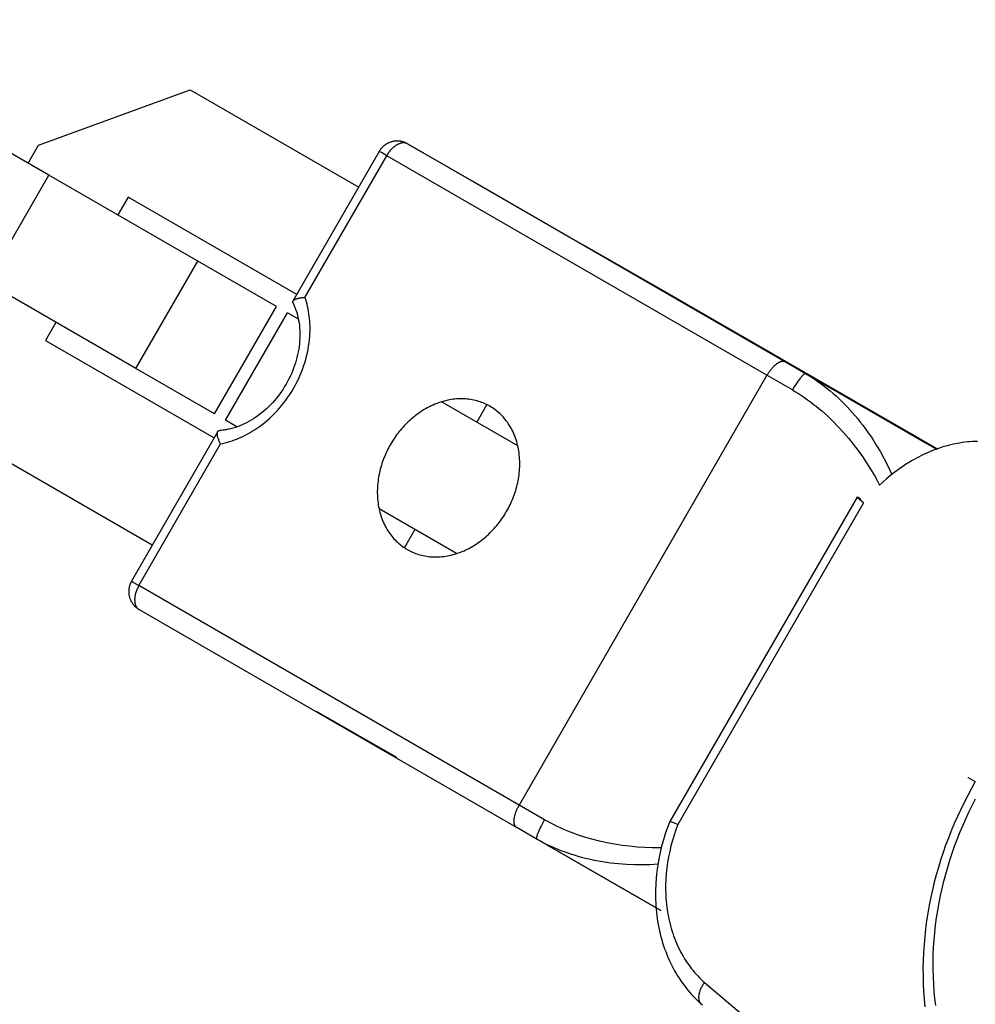
# Model space of a CAD drawing. Units: millimetres. Extents: x -7698 to 7698, y -4805 to 3140.
# Drawn here: x 6677 to 6723, y -2441 to -2393 of the extents above; entities that cross this region are included whole.
import ezdxf

# ---------------------------------------------------------------- set-up
doc = ezdxf.new("R2010")
doc.units = ezdxf.units.MM
doc.layers.add('ORG1403DY 2D', color=7, linetype='Continuous', true_color=0x000000)

msp = doc.modelspace()

# ---------------------------------------------------------------- linework, layer by layer
at = {"layer": 'ORG1403DY 2D', "color": 18, "lineweight": -3, "true_color": 0x000000}
for points in [[(6678.664, -2400.505), (6665.645, -2392.988)], [(6678.158, -2399.065), (6685.497, -2396.374)], [(6685.497, -2396.374), (6693.65, -2401.081)], [(6696.008, -2398.991), (6695.987, -2398.979), (6695.965, -2398.968), (6695.944, -2398.958), (6695.922, -2398.947), (6695.9, -2398.938), (6695.878, -2398.929), (6695.856, -2398.92), (6695.833, -2398.912), (6695.81, -2398.905), (6695.787, -2398.898), (6695.764, -2398.891), (6695.741, -2398.885), (6695.717, -2398.88), (6695.694, -2398.875), (6695.67, -2398.871), (6695.646, -2398.868), (6695.621, -2398.865), (6695.597, -2398.862), (6695.572, -2398.86), (6695.547, -2398.859), (6695.522, -2398.858), (6695.497, -2398.858), (6695.472, -2398.859), (6695.447, -2398.86), (6695.423, -2398.862), (6695.398, -2398.864), (6695.373, -2398.867), (6695.349, -2398.871), (6695.324, -2398.875), (6695.3, -2398.88), (6695.275, -2398.886), (6695.251, -2398.892), (6695.227, -2398.899), (6695.204, -2398.906), (6695.18, -2398.914), (6695.157, -2398.922), (6695.134, -2398.931), (6695.111, -2398.941), (6695.089, -2398.951), (6695.067, -2398.961), (6695.045, -2398.973), (6695.023, -2398.984), (6695.002, -2398.997), (6694.981, -2399.009), (6694.96, -2399.023), (6694.939, -2399.036), (6694.919, -2399.051), (6694.899, -2399.066), (6694.88, -2399.081), (6694.861, -2399.097), (6694.843, -2399.113), (6694.825, -2399.129), (6694.807, -2399.146), (6694.79, -2399.164), (6694.773, -2399.181), (6694.757, -2399.2), (6694.741, -2399.218), (6694.725, -2399.237), (6694.71, -2399.257), (6694.696, -2399.276), (6694.682, -2399.296), (6694.668, -2399.317), (6694.655, -2399.338), (6694.643, -2399.359)], [(6677.661, -2399.925), (6678.158, -2399.065)], [(6696.008, -2398.992), (6696.002, -2398.988), (6695.997, -2398.985), (6695.991, -2398.982), (6695.985, -2398.979), (6695.979, -2398.977), (6695.973, -2398.974), (6695.967, -2398.971), (6695.96, -2398.969), (6695.954, -2398.967), (6695.948, -2398.964), (6695.941, -2398.962), (6695.934, -2398.96), (6695.928, -2398.958), (6695.921, -2398.956), (6695.914, -2398.955), (6695.907, -2398.953), (6695.9, -2398.952), (6695.893, -2398.95), (6695.886, -2398.949), (6695.879, -2398.948), (6695.871, -2398.947), (6695.864, -2398.946), (6695.857, -2398.945), (6695.849, -2398.945), (6695.841, -2398.944), (6695.834, -2398.944), (6695.826, -2398.944), (6695.818, -2398.944), (6695.802, -2398.944), (6695.786, -2398.945), (6695.77, -2398.947), (6695.753, -2398.949), (6695.736, -2398.951), (6695.719, -2398.955), (6695.702, -2398.958), (6695.684, -2398.963), (6695.667, -2398.968), (6695.649, -2398.974), (6695.631, -2398.98), (6695.613, -2398.986), (6695.595, -2398.994), (6695.576, -2399.002), (6695.558, -2399.01), (6695.54, -2399.02), (6695.521, -2399.029), (6695.503, -2399.039), (6695.484, -2399.05), (6695.466, -2399.062), (6695.448, -2399.073), (6695.429, -2399.086), (6695.411, -2399.099), (6695.393, -2399.112), (6695.375, -2399.126), (6695.357, -2399.14), (6695.339, -2399.155), (6695.322, -2399.17), (6695.304, -2399.185), (6695.287, -2399.201), (6695.253, -2399.234), (6695.221, -2399.268), (6695.189, -2399.303), (6695.158, -2399.339), (6695.129, -2399.376), (6695.101, -2399.414), (6695.074, -2399.451), (6695.048, -2399.49), (6695.024, -2399.528), (6695.001, -2399.566)], [(6714.277, -2409.539), (6696.009, -2398.992)], [(6696.009, -2398.992), (6699.893, -2401.225)], [(6694.643, -2399.359), (6690.469, -2406.599)], [(6691.05, -2406.421), (6695.001, -2399.566)], [(6695.001, -2399.566), (6694.745, -2399.418), (6694.669, -2399.374), (6694.649, -2399.363), (6694.644, -2399.36), (6694.643, -2399.359), (6694.643, -2399.359), (6694.643, -2399.359), (6694.643, -2399.359), (6694.643, -2399.359), (6694.643, -2399.359)], [(6713.399, -2410.188), (6695.001, -2399.566)], [(6675.664, -2405.701), (6678.664, -2400.505)], [(6685.863, -2404.661), (6678.664, -2400.505)], [(6699.893, -2401.225), (6715.74, -2410.374)], [(6682.497, -2401.57), (6682, -2402.431)], [(6690.653, -2406.279), (6682.497, -2401.57)], [(6704.587, -2403.923), (6720.433, -2413.072)], [(6708.472, -2406.156), (6704.587, -2403.923)], [(6682.863, -2409.857), (6685.863, -2404.661)], [(6689.675, -2406.862), (6685.863, -2404.661)], [(6682.863, -2409.857), (6675.664, -2405.701)], [(6686.966, -2413.504), (6687.078, -2413.481), (6687.19, -2413.454), (6687.302, -2413.424), (6687.414, -2413.391), (6687.525, -2413.355), (6687.636, -2413.316), (6687.747, -2413.274), (6687.857, -2413.229), (6687.966, -2413.181), (6688.075, -2413.13), (6688.183, -2413.076), (6688.291, -2413.019), (6688.397, -2412.959), (6688.502, -2412.897), (6688.607, -2412.832), (6688.71, -2412.763), (6688.842, -2412.671), (6688.973, -2412.574), (6689.101, -2412.472), (6689.226, -2412.367), (6689.349, -2412.257), (6689.469, -2412.143), (6689.587, -2412.026), (6689.702, -2411.905), (6689.813, -2411.78), (6689.921, -2411.652), (6690.026, -2411.521), (6690.128, -2411.387), (6690.226, -2411.25), (6690.32, -2411.11), (6690.411, -2410.967), (6690.497, -2410.822), (6690.579, -2410.675), (6690.658, -2410.525), (6690.731, -2410.373), (6690.801, -2410.22), (6690.866, -2410.064), (6690.927, -2409.908), (6690.984, -2409.75), (6691.036, -2409.591), (6691.083, -2409.431), (6691.126, -2409.27), (6691.164, -2409.109), (6691.197, -2408.948), (6691.226, -2408.786), (6691.249, -2408.625), (6691.268, -2408.463), (6691.282, -2408.302), (6691.289, -2408.179), (6691.293, -2408.056), (6691.295, -2407.933), (6691.293, -2407.811), (6691.289, -2407.689), (6691.281, -2407.569), (6691.271, -2407.449), (6691.258, -2407.33), (6691.241, -2407.212), (6691.223, -2407.095), (6691.201, -2406.98), (6691.176, -2406.865), (6691.149, -2406.752), (6691.119, -2406.64), (6691.085, -2406.53), (6691.05, -2406.421)], [(6690.469, -2406.599), (6690.471, -2406.596), (6690.472, -2406.594), (6690.474, -2406.591), (6690.476, -2406.589), (6690.477, -2406.586), (6690.479, -2406.584), (6690.481, -2406.581), (6690.483, -2406.579), (6690.486, -2406.576), (6690.489, -2406.572), (6690.492, -2406.569), (6690.496, -2406.566), (6690.499, -2406.563), (6690.503, -2406.559), (6690.506, -2406.556), (6690.51, -2406.553), (6690.514, -2406.55), (6690.518, -2406.547), (6690.522, -2406.544), (6690.527, -2406.541), (6690.536, -2406.535), (6690.545, -2406.529), (6690.556, -2406.523), (6690.566, -2406.518), (6690.578, -2406.512), (6690.589, -2406.507), (6690.601, -2406.502), (6690.614, -2406.497), (6690.627, -2406.492), (6690.64, -2406.487), (6690.654, -2406.482), (6690.668, -2406.478), (6690.698, -2406.469), (6690.729, -2406.462), (6690.762, -2406.454), (6690.795, -2406.448), (6690.829, -2406.442), (6690.864, -2406.437), (6690.901, -2406.432), (6690.937, -2406.429), (6690.974, -2406.426), (6691.05, -2406.421)], [(6721.626, -2413.751), (6708.472, -2406.156)], [(6686.675, -2412.058), (6689.675, -2406.862)], [(6690.467, -2406.689), (6690.49, -2406.737), (6690.512, -2406.786), (6690.534, -2406.836), (6690.555, -2406.886), (6690.575, -2406.937), (6690.595, -2406.989), (6690.613, -2407.041), (6690.631, -2407.095), (6690.664, -2407.203), (6690.693, -2407.313), (6690.719, -2407.426), (6690.742, -2407.541), (6690.761, -2407.658), (6690.777, -2407.777), (6690.789, -2407.898), (6690.797, -2408.021), (6690.802, -2408.145), (6690.802, -2408.27), (6690.799, -2408.396), (6690.792, -2408.524), (6690.781, -2408.656), (6690.765, -2408.788), (6690.746, -2408.921), (6690.722, -2409.054), (6690.695, -2409.188), (6690.663, -2409.321), (6690.627, -2409.454), (6690.588, -2409.587), (6690.545, -2409.719), (6690.498, -2409.851), (6690.447, -2409.982), (6690.392, -2410.111), (6690.334, -2410.239), (6690.273, -2410.366), (6690.207, -2410.491), (6690.139, -2410.615), (6690.066, -2410.736), (6689.991, -2410.855), (6689.912, -2410.972), (6689.83, -2411.087), (6689.745, -2411.199), (6689.658, -2411.308), (6689.568, -2411.414), (6689.475, -2411.518), (6689.38, -2411.619), (6689.282, -2411.716), (6689.183, -2411.81), (6689.081, -2411.901), (6688.978, -2411.988), (6688.873, -2412.072), (6688.766, -2412.151), (6688.658, -2412.227), (6688.551, -2412.297), (6688.443, -2412.363), (6688.334, -2412.425), (6688.225, -2412.483), (6688.115, -2412.537), (6688.004, -2412.587), (6687.893, -2412.633), (6687.783, -2412.675), (6687.672, -2412.713), (6687.561, -2412.747), (6687.451, -2412.777), (6687.341, -2412.802), (6687.286, -2412.814), (6687.231, -2412.824), (6687.177, -2412.833), (6687.122, -2412.841), (6687.068, -2412.848), (6687.014, -2412.855), (6686.961, -2412.86), (6686.907, -2412.864)], [(6690.467, -2406.688), (6690.465, -2406.685), (6690.463, -2406.681), (6690.462, -2406.678), (6690.461, -2406.676), (6690.461, -2406.674), (6690.46, -2406.673), (6690.46, -2406.671), (6690.459, -2406.669), (6690.459, -2406.667), (6690.458, -2406.666), (6690.458, -2406.664), (6690.458, -2406.662), (6690.457, -2406.66), (6690.457, -2406.659), (6690.457, -2406.657), (6690.457, -2406.655), (6690.456, -2406.653), (6690.456, -2406.652), (6690.456, -2406.65), (6690.456, -2406.648), (6690.456, -2406.647), (6690.456, -2406.645), (6690.456, -2406.643), (6690.456, -2406.642), (6690.456, -2406.64), (6690.456, -2406.638), (6690.456, -2406.636), (6690.457, -2406.635), (6690.457, -2406.633), (6690.457, -2406.631), (6690.458, -2406.629), (6690.458, -2406.626), (6690.459, -2406.624), (6690.459, -2406.622), (6690.46, -2406.62), (6690.46, -2406.618), (6690.461, -2406.616), (6690.462, -2406.613), (6690.463, -2406.611), (6690.464, -2406.609), (6690.465, -2406.607), (6690.466, -2406.605), (6690.467, -2406.603), (6690.468, -2406.601), (6690.469, -2406.599)], [(6687.2, -2412.361), (6690.2, -2407.165)], [(6690.728, -2407.47), (6690.2, -2407.165)], [(6679, -2407.627), (6678.497, -2408.498)], [(6678.497, -2408.498), (6686.658, -2413.21)], [(6714.277, -2409.539), (6714.273, -2409.537), (6714.269, -2409.535), (6714.265, -2409.533), (6714.261, -2409.531), (6714.257, -2409.529), (6714.253, -2409.528), (6714.249, -2409.526), (6714.245, -2409.524), (6714.241, -2409.523), (6714.236, -2409.522), (6714.232, -2409.52), (6714.228, -2409.519), (6714.223, -2409.518), (6714.219, -2409.517), (6714.214, -2409.516), (6714.21, -2409.516), (6714.205, -2409.515), (6714.2, -2409.514), (6714.195, -2409.514), (6714.19, -2409.513), (6714.185, -2409.513), (6714.18, -2409.513), (6714.175, -2409.513), (6714.169, -2409.512), (6714.164, -2409.513), (6714.159, -2409.513), (6714.154, -2409.513), (6714.148, -2409.513), (6714.143, -2409.514), (6714.137, -2409.514), (6714.126, -2409.516), (6714.115, -2409.518), (6714.103, -2409.52), (6714.091, -2409.523), (6714.079, -2409.526), (6714.066, -2409.53), (6714.054, -2409.534), (6714.041, -2409.539), (6714.029, -2409.544), (6714.015, -2409.549), (6714.002, -2409.555), (6713.989, -2409.562), (6713.975, -2409.569), (6713.962, -2409.576), (6713.948, -2409.584), (6713.934, -2409.592), (6713.92, -2409.601), (6713.906, -2409.61), (6713.892, -2409.619), (6713.864, -2409.639), (6713.835, -2409.661), (6713.806, -2409.685), (6713.777, -2409.71), (6713.749, -2409.736), (6713.72, -2409.763), (6713.692, -2409.792), (6713.664, -2409.822), (6713.637, -2409.852), (6713.61, -2409.884), (6713.583, -2409.917), (6713.558, -2409.949), (6713.533, -2409.983), (6713.509, -2410.017), (6713.485, -2410.051), (6713.462, -2410.085), (6713.441, -2410.119), (6713.42, -2410.153), (6713.399, -2410.188)], [(6715.268, -2410.111), (6714.277, -2409.539)], [(6686.675, -2412.058), (6682.863, -2409.857)], [(6713.399, -2410.188), (6701.412, -2430.98)], [(6714.627, -2410.897), (6713.399, -2410.188)], [(6715.268, -2410.111), (6715.268, -2410.11), (6715.267, -2410.11), (6715.266, -2410.11), (6715.265, -2410.109), (6715.264, -2410.109), (6715.263, -2410.109), (6715.262, -2410.108), (6715.261, -2410.108), (6715.261, -2410.108), (6715.26, -2410.108), (6715.259, -2410.108), (6715.258, -2410.107), (6715.257, -2410.107), (6715.256, -2410.107), (6715.255, -2410.107), (6715.254, -2410.107), (6715.252, -2410.107), (6715.251, -2410.107), (6715.25, -2410.107), (6715.249, -2410.107), (6715.248, -2410.107), (6715.247, -2410.108), (6715.246, -2410.108), (6715.244, -2410.108), (6715.243, -2410.108), (6715.242, -2410.108), (6715.241, -2410.109), (6715.239, -2410.109), (6715.238, -2410.109), (6715.237, -2410.11), (6715.234, -2410.111), (6715.231, -2410.112), (6715.229, -2410.113), (6715.226, -2410.114), (6715.223, -2410.115), (6715.22, -2410.117), (6715.217, -2410.118), (6715.213, -2410.12), (6715.21, -2410.122), (6715.207, -2410.124), (6715.203, -2410.126), (6715.196, -2410.131), (6715.189, -2410.136), (6715.181, -2410.142), (6715.173, -2410.148), (6715.165, -2410.155), (6715.156, -2410.163), (6715.147, -2410.171), (6715.129, -2410.188), (6715.109, -2410.208), (6715.089, -2410.23), (6715.067, -2410.254), (6715.045, -2410.28), (6715.022, -2410.308), (6714.974, -2410.369), (6714.924, -2410.436), (6714.873, -2410.508), (6714.821, -2410.583), (6714.721, -2410.74), (6714.627, -2410.897)], [(6721.244, -2413.546), (6715.268, -2410.111)], [(6715.268, -2410.111), (6715.424, -2410.203), (6715.578, -2410.299), (6715.729, -2410.398), (6715.879, -2410.501), (6716.026, -2410.607), (6716.172, -2410.716), (6716.315, -2410.829), (6716.456, -2410.944), (6716.598, -2411.065), (6716.738, -2411.189), (6716.875, -2411.316), (6717.01, -2411.445), (6717.146, -2411.581), (6717.28, -2411.72), (6717.411, -2411.861), (6717.54, -2412.004), (6717.667, -2412.151), (6717.792, -2412.301), (6717.914, -2412.452), (6718.033, -2412.606), (6718.261, -2412.917), (6718.479, -2413.235), (6718.687, -2413.563), (6718.884, -2413.896), (6719.068, -2414.233), (6719.24, -2414.575), (6719.337, -2414.782), (6719.43, -2414.991)], [(6715.74, -2410.374), (6721.244, -2413.546)], [(6714.627, -2410.897), (6714.777, -2410.985), (6714.924, -2411.076), (6715.07, -2411.171), (6715.215, -2411.268), (6715.357, -2411.368), (6715.498, -2411.471), (6715.637, -2411.577), (6715.775, -2411.685), (6715.914, -2411.799), (6716.051, -2411.915), (6716.319, -2412.154), (6716.587, -2412.41), (6716.845, -2412.674), (6717.098, -2412.949), (6717.341, -2413.231), (6717.574, -2413.518), (6717.797, -2413.811), (6718.012, -2414.113), (6718.217, -2414.419), (6718.41, -2414.728), (6718.594, -2415.041), (6718.722, -2415.274), (6718.843, -2415.508)], [(6701.344, -2413.599), (6697.66, -2411.472)], [(6699.847, -2411.607), (6699.359, -2412.452)], [(6687.759, -2412.684), (6687.2, -2412.361)], [(6686.83, -2412.911), (6682.656, -2420.151)], [(6686.966, -2413.504), (6686.932, -2413.436), (6686.917, -2413.402), (6686.902, -2413.369), (6686.888, -2413.335), (6686.874, -2413.302), (6686.862, -2413.269), (6686.851, -2413.238), (6686.841, -2413.206), (6686.832, -2413.175), (6686.825, -2413.145), (6686.822, -2413.13), (6686.819, -2413.116), (6686.816, -2413.102), (6686.814, -2413.088), (6686.812, -2413.075), (6686.811, -2413.062), (6686.809, -2413.049), (6686.808, -2413.036), (6686.808, -2413.024), (6686.808, -2413.012), (6686.808, -2413.001), (6686.809, -2412.99), (6686.809, -2412.985), (6686.81, -2412.98), (6686.81, -2412.975), (6686.811, -2412.97), (6686.812, -2412.965), (6686.813, -2412.96), (6686.814, -2412.955), (6686.815, -2412.951), (6686.816, -2412.946), (6686.817, -2412.942), (6686.818, -2412.937), (6686.82, -2412.933), (6686.821, -2412.93), (6686.822, -2412.927), (6686.823, -2412.925), (6686.824, -2412.922), (6686.826, -2412.919), (6686.827, -2412.916), (6686.828, -2412.914), (6686.83, -2412.911)], [(6686.83, -2412.911), (6686.831, -2412.909), (6686.832, -2412.907), (6686.834, -2412.905), (6686.835, -2412.903), (6686.836, -2412.901), (6686.838, -2412.899), (6686.839, -2412.898), (6686.841, -2412.896), (6686.842, -2412.894), (6686.844, -2412.892), (6686.845, -2412.891), (6686.847, -2412.889), (6686.849, -2412.888), (6686.85, -2412.886), (6686.852, -2412.885), (6686.854, -2412.883), (6686.855, -2412.882), (6686.856, -2412.881), (6686.858, -2412.88), (6686.859, -2412.879), (6686.861, -2412.878), (6686.862, -2412.877), (6686.864, -2412.876), (6686.865, -2412.876), (6686.867, -2412.875), (6686.868, -2412.874), (6686.87, -2412.873), (6686.871, -2412.872), (6686.873, -2412.872), (6686.874, -2412.871), (6686.876, -2412.87), (6686.878, -2412.87), (6686.879, -2412.869), (6686.881, -2412.869), (6686.883, -2412.868), (6686.884, -2412.867), (6686.886, -2412.867), (6686.888, -2412.867), (6686.89, -2412.866), (6686.891, -2412.866), (6686.893, -2412.865), (6686.895, -2412.865), (6686.899, -2412.864), (6686.903, -2412.864), (6686.907, -2412.864)], [(6720.433, -2413.072), (6721.615, -2413.755)], [(6683.015, -2420.359), (6686.966, -2413.504)], [(6723.586, -2413.383), (6723.465, -2413.387), (6723.342, -2413.393), (6723.219, -2413.402), (6723.096, -2413.413), (6722.973, -2413.428), (6722.85, -2413.444), (6722.726, -2413.464), (6722.603, -2413.486), (6722.479, -2413.51), (6722.355, -2413.538), (6722.232, -2413.567), (6722.108, -2413.6), (6721.985, -2413.635), (6721.862, -2413.672), (6721.739, -2413.712), (6721.617, -2413.754), (6721.495, -2413.799), (6721.37, -2413.848), (6721.246, -2413.899), (6721.122, -2413.953), (6720.999, -2414.009), (6720.876, -2414.068), (6720.754, -2414.129), (6720.633, -2414.193), (6720.512, -2414.26), (6720.392, -2414.328), (6720.273, -2414.399), (6720.155, -2414.473), (6720.038, -2414.548), (6719.922, -2414.627), (6719.807, -2414.707), (6719.579, -2414.874), (6719.39, -2415.024), (6719.204, -2415.179), (6719.022, -2415.34), (6718.844, -2415.508)], [(6721.611, -2413.757), (6721.273, -2413.563)], [(6721.273, -2413.563), (6721.61, -2413.757)], [(6683.661, -2418.408), (6675.498, -2413.695)], [(6717.753, -2416.08), (6708.693, -2431.772)], [(6718.074, -2416.351), (6709.088, -2431.915)], [(6718.074, -2416.351), (6717.888, -2416.209), (6717.85, -2416.178), (6717.818, -2416.151), (6717.792, -2416.128), (6717.781, -2416.118), (6717.772, -2416.109), (6717.768, -2416.105), (6717.765, -2416.101), (6717.762, -2416.097), (6717.76, -2416.096), (6717.759, -2416.094), (6717.758, -2416.093), (6717.757, -2416.091), (6717.756, -2416.09), (6717.755, -2416.089), (6717.755, -2416.088), (6717.754, -2416.087), (6717.754, -2416.087), (6717.754, -2416.086), (6717.753, -2416.086), (6717.753, -2416.085), (6717.753, -2416.085), (6717.753, -2416.084), (6717.753, -2416.084), (6717.753, -2416.084), (6717.753, -2416.084), (6717.753, -2416.083), (6717.752, -2416.083), (6717.752, -2416.083), (6717.752, -2416.083), (6717.752, -2416.083), (6717.752, -2416.082), (6717.752, -2416.082), (6717.752, -2416.082), (6717.752, -2416.082), (6717.752, -2416.082), (6717.752, -2416.082), (6717.752, -2416.082), (6717.752, -2416.081), (6717.752, -2416.081), (6717.752, -2416.081), (6717.752, -2416.081), (6717.752, -2416.081), (6717.752, -2416.081), (6717.752, -2416.081), (6717.752, -2416.081), (6717.752, -2416.081), (6717.752, -2416.081), (6717.752, -2416.08), (6717.752, -2416.08), (6717.752, -2416.08), (6717.752, -2416.08), (6717.753, -2416.08), (6717.753, -2416.08), (6717.753, -2416.08), (6717.753, -2416.08), (6717.753, -2416.08), (6717.753, -2416.08), (6717.753, -2416.08), (6717.753, -2416.08), (6717.753, -2416.08)], [(6717.753, -2416.08), (6717.753, -2416.08), (6717.753, -2416.08), (6717.753, -2416.08), (6717.753, -2416.08), (6717.753, -2416.079), (6717.753, -2416.079), (6717.753, -2416.079), (6717.753, -2416.079), (6717.753, -2416.079), (6717.753, -2416.079), (6717.753, -2416.079), (6717.753, -2416.079), (6717.754, -2416.079), (6717.754, -2416.079), (6717.754, -2416.079), (6717.754, -2416.079), (6717.754, -2416.079), (6717.754, -2416.079), (6717.754, -2416.079), (6717.754, -2416.079), (6717.754, -2416.079), (6717.754, -2416.079), (6717.754, -2416.078), (6717.755, -2416.078), (6717.755, -2416.078), (6717.755, -2416.078), (6717.755, -2416.078), (6717.755, -2416.078), (6717.755, -2416.078), (6717.755, -2416.078), (6717.756, -2416.078), (6717.756, -2416.078), (6717.756, -2416.078), (6717.756, -2416.078), (6717.757, -2416.078), (6717.757, -2416.078), (6717.757, -2416.078), (6717.758, -2416.078), (6717.758, -2416.078), (6717.758, -2416.078), (6717.759, -2416.078), (6717.76, -2416.078), (6717.76, -2416.078), (6717.761, -2416.078), (6717.762, -2416.079), (6717.763, -2416.079), (6717.764, -2416.079), (6717.766, -2416.079), (6717.767, -2416.08), (6717.769, -2416.08), (6717.771, -2416.081), (6717.775, -2416.082), (6717.78, -2416.084), (6717.785, -2416.086), (6717.796, -2416.091), (6717.808, -2416.096), (6717.821, -2416.103), (6717.852, -2416.119), (6717.925, -2416.16)], [(6717.925, -2416.16), (6717.894, -2416.214)], [(6698.377, -2418.814), (6694.633, -2416.653)], [(6696.358, -2417.649), (6695.857, -2418.516)], [(6682.656, -2420.151), (6682.64, -2420.18), (6682.627, -2420.205), (6682.615, -2420.23), (6682.604, -2420.256), (6682.593, -2420.282), (6682.583, -2420.308), (6682.574, -2420.334), (6682.565, -2420.361), (6682.558, -2420.388), (6682.55, -2420.416), (6682.544, -2420.443), (6682.539, -2420.471), (6682.534, -2420.499), (6682.53, -2420.527), (6682.527, -2420.555), (6682.525, -2420.583), (6682.523, -2420.611), (6682.523, -2420.639), (6682.523, -2420.667), (6682.524, -2420.695), (6682.525, -2420.723), (6682.528, -2420.752), (6682.531, -2420.78), (6682.535, -2420.808), (6682.539, -2420.83), (6682.543, -2420.853), (6682.548, -2420.875), (6682.554, -2420.897), (6682.559, -2420.92), (6682.566, -2420.941), (6682.573, -2420.963), (6682.58, -2420.985), (6682.592, -2421.016), (6682.605, -2421.047), (6682.618, -2421.078), (6682.633, -2421.108), (6682.649, -2421.137), (6682.666, -2421.166), (6682.684, -2421.195), (6682.702, -2421.223), (6682.719, -2421.245), (6682.735, -2421.267), (6682.752, -2421.288), (6682.77, -2421.309), (6682.788, -2421.329), (6682.807, -2421.349), (6682.827, -2421.369), (6682.846, -2421.387), (6682.867, -2421.405), (6682.888, -2421.423), (6682.909, -2421.44), (6682.931, -2421.457), (6682.953, -2421.473), (6682.976, -2421.488), (6682.999, -2421.502), (6683.023, -2421.517)], [(6682.656, -2420.151), (6682.656, -2420.151), (6682.656, -2420.151), (6682.656, -2420.151), (6682.656, -2420.151), (6682.657, -2420.151), (6682.658, -2420.152), (6682.663, -2420.155), (6682.682, -2420.166), (6682.758, -2420.21), (6683.015, -2420.359)], [(6682.821, -2420.245), (6682.82, -2420.246)], [(6683.015, -2420.359), (6682.993, -2420.397), (6682.972, -2420.438), (6682.952, -2420.479), (6682.932, -2420.521), (6682.914, -2420.564), (6682.897, -2420.608), (6682.881, -2420.653), (6682.867, -2420.698), (6682.854, -2420.743), (6682.842, -2420.789), (6682.837, -2420.812), (6682.832, -2420.834), (6682.828, -2420.857), (6682.824, -2420.88), (6682.821, -2420.902), (6682.818, -2420.925), (6682.815, -2420.947), (6682.814, -2420.969), (6682.812, -2420.991), (6682.811, -2421.013), (6682.81, -2421.035), (6682.81, -2421.056), (6682.811, -2421.077), (6682.812, -2421.098), (6682.813, -2421.118), (6682.815, -2421.139), (6682.817, -2421.158), (6682.82, -2421.178), (6682.823, -2421.197), (6682.826, -2421.215), (6682.831, -2421.233), (6682.835, -2421.251), (6682.84, -2421.269), (6682.845, -2421.285), (6682.851, -2421.302), (6682.857, -2421.318), (6682.864, -2421.333), (6682.871, -2421.348), (6682.878, -2421.362), (6682.886, -2421.376), (6682.89, -2421.383), (6682.894, -2421.39), (6682.898, -2421.396), (6682.902, -2421.403), (6682.907, -2421.409), (6682.911, -2421.415), (6682.915, -2421.421), (6682.92, -2421.427), (6682.924, -2421.432), (6682.929, -2421.438), (6682.934, -2421.443), (6682.939, -2421.449), (6682.943, -2421.454), (6682.948, -2421.459), (6682.953, -2421.464), (6682.958, -2421.469), (6682.963, -2421.473), (6682.969, -2421.478), (6682.974, -2421.482), (6682.979, -2421.487), (6682.984, -2421.491), (6682.99, -2421.495), (6682.995, -2421.499), (6683, -2421.503), (6683.006, -2421.506), (6683.011, -2421.51), (6683.017, -2421.513), (6683.023, -2421.517)], [(6701.412, -2430.98), (6683.015, -2420.359)], [(6683.023, -2421.517), (6701.291, -2432.064)], [(6695.486, -2428.681), (6691.601, -2426.448)], [(6723.12, -2429.639), (6723.133, -2429.646)], [(6723.133, -2429.646), (6723.476, -2429.844)], [(6723.476, -2429.844), (6723.29, -2430.174), (6723.11, -2430.507), (6722.937, -2430.844), (6722.771, -2431.184), (6722.611, -2431.527), (6722.458, -2431.872), (6722.312, -2432.22), (6722.173, -2432.571), (6722.041, -2432.923), (6721.917, -2433.278), (6721.799, -2433.634), (6721.689, -2433.992), (6721.586, -2434.351), (6721.491, -2434.712), (6721.403, -2435.073), (6721.323, -2435.435), (6721.246, -2435.817), (6721.179, -2436.199), (6721.12, -2436.582), (6721.069, -2436.964), (6721.027, -2437.347), (6720.994, -2437.728), (6720.969, -2438.109), (6720.952, -2438.489), (6720.945, -2438.868), (6720.946, -2439.246), (6720.955, -2439.622), (6720.974, -2439.995), (6721.001, -2440.367), (6721.037, -2440.737)], [(6721.565, -2440.677), (6721.523, -2440.334), (6721.49, -2439.988), (6721.464, -2439.639), (6721.447, -2439.288), (6721.438, -2438.936), (6721.438, -2438.581), (6721.445, -2438.225), (6721.46, -2437.868), (6721.484, -2437.509), (6721.515, -2437.15), (6721.555, -2436.79), (6721.602, -2436.43), (6721.658, -2436.069), (6721.722, -2435.709), (6721.794, -2435.349), (6721.87, -2435.006), (6721.953, -2434.664), (6722.043, -2434.323), (6722.141, -2433.983), (6722.245, -2433.644), (6722.356, -2433.306), (6722.474, -2432.97), (6722.599, -2432.636), (6722.731, -2432.304), (6722.869, -2431.974), (6723.014, -2431.647), (6723.166, -2431.322), (6723.324, -2430.999), (6723.488, -2430.68)], [(6701.291, -2432.064), (6701.287, -2432.062), (6701.283, -2432.059), (6701.28, -2432.057), (6701.276, -2432.054), (6701.273, -2432.052), (6701.269, -2432.049), (6701.266, -2432.046), (6701.262, -2432.044), (6701.259, -2432.041), (6701.256, -2432.038), (6701.252, -2432.035), (6701.249, -2432.031), (6701.246, -2432.028), (6701.243, -2432.025), (6701.24, -2432.021), (6701.237, -2432.018), (6701.234, -2432.014), (6701.231, -2432.01), (6701.228, -2432.006), (6701.225, -2432.002), (6701.222, -2431.998), (6701.22, -2431.994), (6701.217, -2431.989), (6701.214, -2431.985), (6701.212, -2431.98), (6701.209, -2431.975), (6701.207, -2431.971), (6701.204, -2431.966), (6701.202, -2431.961), (6701.2, -2431.956), (6701.196, -2431.946), (6701.191, -2431.935), (6701.188, -2431.923), (6701.184, -2431.912), (6701.181, -2431.899), (6701.178, -2431.887), (6701.175, -2431.874), (6701.173, -2431.861), (6701.171, -2431.847), (6701.169, -2431.833), (6701.167, -2431.819), (6701.166, -2431.804), (6701.165, -2431.789), (6701.165, -2431.774), (6701.165, -2431.758), (6701.165, -2431.742), (6701.165, -2431.725), (6701.166, -2431.709), (6701.167, -2431.692), (6701.171, -2431.657), (6701.175, -2431.621), (6701.181, -2431.585), (6701.188, -2431.548), (6701.196, -2431.51), (6701.206, -2431.471), (6701.217, -2431.432), (6701.228, -2431.394), (6701.241, -2431.355), (6701.255, -2431.315), (6701.27, -2431.276), (6701.285, -2431.238), (6701.302, -2431.199), (6701.319, -2431.161), (6701.337, -2431.123), (6701.355, -2431.087), (6701.373, -2431.051), (6701.392, -2431.016), (6701.412, -2430.98)], [(6702.641, -2431.689), (6701.412, -2430.98)], [(6702.283, -2432.636), (6702.282, -2432.635), (6702.281, -2432.635), (6702.28, -2432.634), (6702.28, -2432.634), (6702.279, -2432.633), (6702.278, -2432.633), (6702.278, -2432.632), (6702.277, -2432.631), (6702.276, -2432.631), (6702.276, -2432.63), (6702.275, -2432.629), (6702.274, -2432.628), (6702.274, -2432.628), (6702.273, -2432.627), (6702.273, -2432.626), (6702.272, -2432.625), (6702.272, -2432.624), (6702.271, -2432.623), (6702.27, -2432.622), (6702.27, -2432.621), (6702.27, -2432.62), (6702.269, -2432.619), (6702.269, -2432.618), (6702.268, -2432.617), (6702.268, -2432.616), (6702.267, -2432.615), (6702.267, -2432.613), (6702.267, -2432.612), (6702.266, -2432.611), (6702.266, -2432.609), (6702.265, -2432.607), (6702.265, -2432.604), (6702.264, -2432.601), (6702.264, -2432.598), (6702.264, -2432.595), (6702.263, -2432.591), (6702.263, -2432.588), (6702.263, -2432.584), (6702.263, -2432.58), (6702.263, -2432.576), (6702.263, -2432.572), (6702.264, -2432.564), (6702.265, -2432.555), (6702.266, -2432.545), (6702.267, -2432.535), (6702.269, -2432.525), (6702.271, -2432.514), (6702.274, -2432.502), (6702.279, -2432.477), (6702.287, -2432.451), (6702.295, -2432.422), (6702.305, -2432.391), (6702.316, -2432.359), (6702.329, -2432.325), (6702.358, -2432.253), (6702.39, -2432.176), (6702.427, -2432.096), (6702.467, -2432.013), (6702.552, -2431.848), (6702.641, -2431.689)], [(6708.282, -2433.043), (6708.215, -2433.044), (6707.852, -2433.042), (6707.488, -2433.03), (6707.12, -2433.006), (6706.751, -2432.971), (6706.386, -2432.925), (6706.021, -2432.868), (6705.655, -2432.799), (6705.29, -2432.718), (6704.932, -2432.627), (6704.576, -2432.523), (6704.235, -2432.411), (6704.066, -2432.35), (6703.898, -2432.287), (6703.735, -2432.222), (6703.574, -2432.155), (6703.414, -2432.085), (6703.256, -2432.011), (6703.1, -2431.935), (6702.945, -2431.856), (6702.792, -2431.774), (6702.641, -2431.689)], [(6701.291, -2432.064), (6701.291, -2432.064)], [(6702.283, -2432.636), (6701.291, -2432.064)], [(6708.693, -2431.773), (6708.58, -2432.067), (6708.478, -2432.364), (6708.385, -2432.663), (6708.302, -2432.965), (6708.229, -2433.267), (6708.166, -2433.571), (6708.113, -2433.876), (6708.07, -2434.181), (6708.038, -2434.489), (6708.016, -2434.796), (6708.004, -2435.103), (6708.003, -2435.256), (6708.004, -2435.408), (6708.008, -2435.56), (6708.014, -2435.712), (6708.023, -2435.863), (6708.035, -2436.013), (6708.049, -2436.162), (6708.067, -2436.311), (6708.086, -2436.459), (6708.109, -2436.607), (6708.135, -2436.758), (6708.164, -2436.908), (6708.196, -2437.057), (6708.231, -2437.204), (6708.268, -2437.351), (6708.308, -2437.497), (6708.352, -2437.641), (6708.398, -2437.784), (6708.446, -2437.925), (6708.498, -2438.065), (6708.552, -2438.204), (6708.609, -2438.341), (6708.669, -2438.476), (6708.731, -2438.61), (6708.796, -2438.742), (6708.864, -2438.872), (6708.932, -2438.995), (6709.002, -2439.116), (6709.074, -2439.236), (6709.149, -2439.354), (6709.226, -2439.47), (6709.306, -2439.583), (6709.387, -2439.695), (6709.471, -2439.805), (6709.558, -2439.913), (6709.646, -2440.019), (6709.737, -2440.122), (6709.829, -2440.224), (6709.924, -2440.323), (6710.021, -2440.42), (6710.12, -2440.515), (6710.22, -2440.607)], [(6709.088, -2431.915), (6708.992, -2432.172), (6708.905, -2432.432), (6708.825, -2432.692), (6708.754, -2432.955), (6708.692, -2433.218), (6708.638, -2433.482), (6708.592, -2433.746), (6708.555, -2434.01), (6708.526, -2434.283), (6708.507, -2434.556), (6708.497, -2434.828), (6708.495, -2434.963), (6708.496, -2435.098), (6708.5, -2435.232), (6708.505, -2435.366), (6708.513, -2435.499), (6708.524, -2435.631), (6708.536, -2435.763), (6708.551, -2435.894), (6708.569, -2436.024), (6708.589, -2436.153), (6708.611, -2436.284), (6708.637, -2436.415), (6708.664, -2436.544), (6708.694, -2436.672), (6708.727, -2436.799), (6708.762, -2436.925), (6708.799, -2437.05), (6708.838, -2437.173), (6708.88, -2437.295), (6708.925, -2437.416), (6708.971, -2437.535), (6709.02, -2437.652), (6709.071, -2437.769), (6709.125, -2437.883), (6709.18, -2437.996), (6709.238, -2438.107), (6709.295, -2438.211), (6709.355, -2438.313), (6709.416, -2438.414), (6709.478, -2438.513), (6709.543, -2438.611), (6709.61, -2438.706), (6709.678, -2438.8), (6709.749, -2438.892), (6709.821, -2438.983), (6709.895, -2439.071), (6709.97, -2439.158), (6710.048, -2439.243), (6710.127, -2439.326), (6710.207, -2439.407), (6710.289, -2439.486), (6710.373, -2439.563)], [(6708.693, -2431.772), (6708.693, -2431.772), (6708.693, -2431.772), (6708.693, -2431.772), (6708.693, -2431.772), (6708.693, -2431.772), (6708.693, -2431.772), (6708.693, -2431.772), (6708.693, -2431.772), (6708.693, -2431.772), (6708.693, -2431.772), (6708.693, -2431.772), (6708.693, -2431.772), (6708.693, -2431.772), (6708.693, -2431.772), (6708.693, -2431.771), (6708.693, -2431.771), (6708.693, -2431.771), (6708.693, -2431.771), (6708.694, -2431.771), (6708.694, -2431.771), (6708.694, -2431.771), (6708.694, -2431.771), (6708.694, -2431.771), (6708.694, -2431.771), (6708.694, -2431.771), (6708.694, -2431.771), (6708.694, -2431.771), (6708.695, -2431.771), (6708.695, -2431.771), (6708.695, -2431.771), (6708.695, -2431.77), (6708.695, -2431.77), (6708.695, -2431.77), (6708.695, -2431.77), (6708.696, -2431.77), (6708.696, -2431.77), (6708.696, -2431.77), (6708.697, -2431.77), (6708.697, -2431.77), (6708.698, -2431.77), (6708.698, -2431.77), (6708.699, -2431.77), (6708.699, -2431.77), (6708.7, -2431.77), (6708.701, -2431.77), (6708.701, -2431.77), (6708.703, -2431.77), (6708.705, -2431.77), (6708.706, -2431.77), (6708.708, -2431.771), (6708.71, -2431.771), (6708.712, -2431.771), (6708.717, -2431.772), (6708.722, -2431.773), (6708.728, -2431.775), (6708.74, -2431.778), (6708.754, -2431.782), (6708.787, -2431.794), (6708.826, -2431.808), (6708.872, -2431.825), (6709.088, -2431.915)], [(6702.292, -2432.641), (6702.283, -2432.636)], [(6708.119, -2433.837), (6707.745, -2433.859), (6707.37, -2433.868), (6706.983, -2433.865), (6706.595, -2433.849), (6706.211, -2433.821), (6705.827, -2433.779), (6705.634, -2433.753), (6705.442, -2433.723), (6705.25, -2433.69), (6705.059, -2433.654), (6704.871, -2433.614), (6704.683, -2433.571), (6704.496, -2433.525), (6704.31, -2433.475), (6704.13, -2433.423), (6703.952, -2433.368), (6703.775, -2433.309), (6703.598, -2433.246), (6703.429, -2433.183), (6703.262, -2433.116), (6703.096, -2433.045), (6702.932, -2432.971), (6702.769, -2432.894), (6702.608, -2432.813), (6702.449, -2432.729), (6702.292, -2432.641)], [(6708.259, -2436.071), (6702.292, -2432.641)], [(6702.754, -2432.899), (6708.259, -2436.071)], [(6710.373, -2439.563), (6710.349, -2439.595), (6710.326, -2439.628), (6710.304, -2439.661), (6710.283, -2439.695), (6710.261, -2439.73), (6710.241, -2439.766), (6710.222, -2439.802), (6710.204, -2439.838), (6710.187, -2439.876), (6710.171, -2439.913), (6710.156, -2439.95), (6710.143, -2439.988), (6710.131, -2440.026), (6710.126, -2440.044), (6710.121, -2440.063), (6710.116, -2440.082), (6710.112, -2440.1), (6710.108, -2440.119), (6710.105, -2440.137), (6710.102, -2440.155), (6710.099, -2440.173), (6710.097, -2440.191), (6710.095, -2440.209), (6710.094, -2440.226), (6710.093, -2440.244), (6710.092, -2440.261), (6710.092, -2440.278), (6710.092, -2440.294), (6710.093, -2440.311), (6710.094, -2440.327), (6710.096, -2440.343), (6710.098, -2440.358), (6710.1, -2440.374), (6710.103, -2440.389), (6710.106, -2440.403), (6710.109, -2440.418), (6710.113, -2440.432), (6710.118, -2440.445), (6710.122, -2440.458), (6710.127, -2440.471), (6710.132, -2440.484), (6710.138, -2440.497), (6710.144, -2440.509), (6710.151, -2440.52), (6710.157, -2440.531), (6710.16, -2440.536), (6710.164, -2440.542), (6710.167, -2440.547), (6710.171, -2440.552), (6710.175, -2440.557), (6710.179, -2440.562), (6710.182, -2440.567), (6710.186, -2440.572), (6710.19, -2440.577), (6710.195, -2440.581), (6710.199, -2440.586), (6710.203, -2440.59), (6710.207, -2440.595), (6710.212, -2440.599), (6710.216, -2440.603), (6710.22, -2440.607)], [(6710.373, -2439.563), (6726.831, -2453.49)], [(6710.169, -2440.549), (6710.277, -2440.648)], [(6710.22, -2440.607), (6710.227, -2440.613)]]:
    msp.add_lwpolyline(points, dxfattribs=at)
msp.add_lwpolyline([(6695.996, -2418.616), (6696.059, -2418.651), (6696.123, -2418.685), (6696.189, -2418.717), (6696.257, -2418.748), (6696.325, -2418.777), (6696.396, -2418.804), (6696.467, -2418.829), (6696.541, -2418.853), (6696.615, -2418.875), (6696.691, -2418.895), (6696.768, -2418.912), (6696.846, -2418.928), (6696.925, -2418.942), (6697.006, -2418.953), (6697.087, -2418.962), (6697.17, -2418.969), (6697.254, -2418.974), (6697.338, -2418.976), (6697.423, -2418.976), (6697.509, -2418.973), (6697.596, -2418.968), (6697.683, -2418.961), (6697.77, -2418.951), (6697.858, -2418.938), (6697.947, -2418.923), (6698.035, -2418.905), (6698.124, -2418.885), (6698.213, -2418.863), (6698.301, -2418.837), (6698.39, -2418.81), (6698.478, -2418.78), (6698.567, -2418.747), (6698.654, -2418.712), (6698.742, -2418.675), (6698.828, -2418.635), (6698.914, -2418.593), (6699, -2418.549), (6699.084, -2418.503), (6699.168, -2418.454), (6699.251, -2418.404), (6699.332, -2418.351), (6699.413, -2418.296), (6699.492, -2418.24), (6699.57, -2418.182), (6699.647, -2418.122), (6699.723, -2418.061), (6699.797, -2417.998), (6699.869, -2417.933), (6699.94, -2417.867), (6700.01, -2417.8), (6700.077, -2417.732), (6700.143, -2417.662), (6700.208, -2417.592), (6700.271, -2417.52), (6700.332, -2417.448), (6700.391, -2417.375), (6700.449, -2417.301), (6700.505, -2417.227), (6700.559, -2417.152), (6700.611, -2417.076), (6700.661, -2417), (6700.71, -2416.924), (6700.757, -2416.848), (6700.802, -2416.771), (6700.845, -2416.694), (6700.888, -2416.615), (6700.929, -2416.535), (6700.97, -2416.454), (6701.009, -2416.371), (6701.047, -2416.286), (6701.083, -2416.201), (6701.118, -2416.114), (6701.152, -2416.026), (6701.184, -2415.937), (6701.214, -2415.847), (6701.243, -2415.755), (6701.27, -2415.663), (6701.295, -2415.57), (6701.318, -2415.477), (6701.34, -2415.382), (6701.359, -2415.287), (6701.377, -2415.191), (6701.392, -2415.095), (6701.406, -2414.999), (6701.417, -2414.902), (6701.426, -2414.805), (6701.433, -2414.708), (6701.437, -2414.611), (6701.439, -2414.514), (6701.44, -2414.417), (6701.437, -2414.321), (6701.433, -2414.225), (6701.426, -2414.129), (6701.417, -2414.034), (6701.406, -2413.94), (6701.392, -2413.846), (6701.376, -2413.754), (6701.358, -2413.662), (6701.337, -2413.571), (6701.315, -2413.482), (6701.29, -2413.394), (6701.263, -2413.307), (6701.234, -2413.221), (6701.202, -2413.137), (6701.169, -2413.054), (6701.134, -2412.974), (6701.097, -2412.894), (6701.058, -2412.817), (6701.017, -2412.741), (6700.975, -2412.667), (6700.931, -2412.595), (6700.885, -2412.525), (6700.838, -2412.457), (6700.789, -2412.391), (6700.739, -2412.327), (6700.687, -2412.265), (6700.634, -2412.205), (6700.581, -2412.147), (6700.525, -2412.092), (6700.469, -2412.038), (6700.412, -2411.986), (6700.354, -2411.937), (6700.296, -2411.89), (6700.236, -2411.845), (6700.176, -2411.802), (6700.115, -2411.761), (6700.054, -2411.722), (6699.992, -2411.685), (6699.929, -2411.65), (6699.865, -2411.616), (6699.799, -2411.584), (6699.732, -2411.554), (6699.663, -2411.525), (6699.592, -2411.497), (6699.521, -2411.472), (6699.448, -2411.448), (6699.373, -2411.426), (6699.297, -2411.406), (6699.22, -2411.389), (6699.142, -2411.373), (6699.063, -2411.359), (6698.982, -2411.348), (6698.901, -2411.339), (6698.818, -2411.332), (6698.735, -2411.327), (6698.65, -2411.325), (6698.565, -2411.325), (6698.479, -2411.328), (6698.393, -2411.333), (6698.306, -2411.34), (6698.218, -2411.35), (6698.13, -2411.363), (6698.042, -2411.378), (6697.953, -2411.396), (6697.864, -2411.416), (6697.776, -2411.439), (6697.687, -2411.464), (6697.598, -2411.491), (6697.51, -2411.521), (6697.422, -2411.554), (6697.334, -2411.589), (6697.246, -2411.626), (6697.16, -2411.666), (6697.074, -2411.708), (6696.988, -2411.752), (6696.904, -2411.798), (6696.82, -2411.847), (6696.737, -2411.898), (6696.656, -2411.95), (6696.575, -2412.005), (6696.496, -2412.061), (6696.418, -2412.119), (6696.341, -2412.179), (6696.266, -2412.24), (6696.192, -2412.303), (6696.119, -2412.368), (6696.048, -2412.434), (6695.979, -2412.501), (6695.911, -2412.569), (6695.845, -2412.639), (6695.78, -2412.709), (6695.717, -2412.781), (6695.656, -2412.853), (6695.597, -2412.926), (6695.539, -2413), (6695.484, -2413.074), (6695.43, -2413.149), (6695.377, -2413.225), (6695.327, -2413.301), (6695.278, -2413.377), (6695.232, -2413.453), (6695.187, -2413.53), (6695.143, -2413.607), (6695.1, -2413.686), (6695.059, -2413.766), (6695.018, -2413.848), (6694.979, -2413.931), (6694.941, -2414.015), (6694.905, -2414.1), (6694.87, -2414.187), (6694.836, -2414.275), (6694.804, -2414.364), (6694.774, -2414.455), (6694.745, -2414.546), (6694.718, -2414.638), (6694.693, -2414.731), (6694.67, -2414.825), (6694.648, -2414.919), (6694.629, -2415.014), (6694.611, -2415.11), (6694.596, -2415.206), (6694.583, -2415.302), (6694.571, -2415.399), (6694.562, -2415.496), (6694.556, -2415.593), (6694.551, -2415.69), (6694.549, -2415.787), (6694.549, -2415.884), (6694.551, -2415.98), (6694.555, -2416.076), (6694.562, -2416.172), (6694.571, -2416.267), (6694.583, -2416.361), (6694.596, -2416.455), (6694.612, -2416.547), (6694.63, -2416.639), (6694.651, -2416.73), (6694.674, -2416.819), (6694.698, -2416.907), (6694.725, -2416.994), (6694.754, -2417.08), (6694.786, -2417.164), (6694.819, -2417.247), (6694.854, -2417.328), (6694.891, -2417.407), (6694.93, -2417.484), (6694.971, -2417.56), (6695.013, -2417.634), (6695.057, -2417.706), (6695.103, -2417.776), (6695.15, -2417.844), (6695.199, -2417.91), (6695.249, -2417.974), (6695.301, -2418.036), (6695.354, -2418.096), (6695.408, -2418.154), (6695.463, -2418.21), (6695.519, -2418.263), (6695.576, -2418.315), (6695.634, -2418.364), (6695.693, -2418.411), (6695.752, -2418.456), (6695.812, -2418.499), (6695.873, -2418.54), (6695.934, -2418.579)], close=True, dxfattribs=at)

doc.saveas('drawing.dxf')
